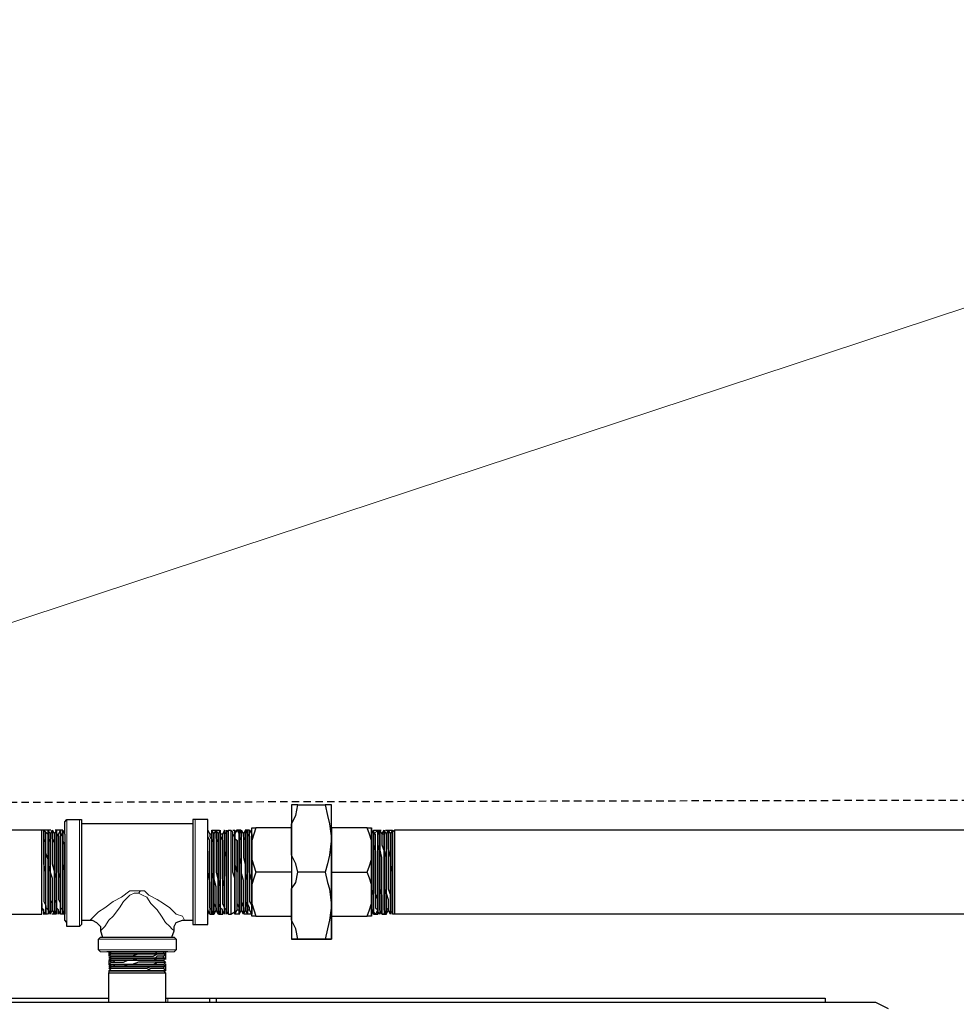
# Model space of a CAD drawing. Extents: x 0 to 475, y 0 to 302.
# Drawn here: x 75 to 96, y 142 to 165 of the extents above; entities that cross this region are included whole.
import ezdxf

# ---------------------------------------------------------------- set-up
doc = ezdxf.new("R2010")
doc.units = 0
doc.header["$LTSCALE"] = 0.22
doc.header["$MEASUREMENT"] = 0
doc.linetypes.add('PDF_IMPORT', pattern=[1, 0.8, -0.2])
doc.layers.add('PDF_Geometry', color=7, linetype='CONTINUOUS')

msp = doc.modelspace()

# ---------------------------------------------------------------- linework, layer by layer
at = {"layer": 'PDF_Geometry', "lineweight": 13}
msp.add_lwpolyline([(103.849, 143.838), (105.249, 145.527), (103.849, 143.838), (104.621, 145.913), (103.849, 143.838), (104.911, 145.72), (116.347, 165.069), (58.781, 146.057), (56.706, 145.382), (58.685, 146.443), (56.706, 145.382), (58.878, 145.72), (56.706, 145.382)], dxfattribs=at)
at = {"layer": 'PDF_Geometry', "linetype": 'PDF_IMPORT', "lineweight": 25, "ltscale": 0.966667}
msp.add_lwpolyline([(113.693, 147.167), (72.678, 147.071)], dxfattribs=at)
at = {"layer": 'PDF_Geometry', "lineweight": 25}
for points in [[(81.701, 146.588), (81.749, 146.25), (81.701, 145.864), (81.653, 145.671), (81.605, 145.478), (80.977, 145.478), (80.929, 145.671), (80.833, 145.864), (80.833, 146.25), (80.833, 146.588), (80.929, 146.781), (80.977, 147.023), (81.605, 147.023), (81.653, 146.781)], [(75.235, 146.443), (75.235, 146.395)], [(75.332, 146.443), (75.332, 146.395), (75.332, 146.347), (75.332, 146.299), (75.332, 146.154), (75.332, 146.009), (75.332, 145.816), (75.332, 145.671), (75.38, 145.478), (75.38, 145.285), (75.38, 145.092), (75.38, 144.948), (75.38, 144.803), (75.38, 144.658), (75.38, 144.61), (75.38, 144.513), (75.38, 144.61), (75.38, 144.658), (75.38, 144.803), (75.38, 144.948), (75.38, 145.092), (75.38, 145.285), (75.38, 145.478), (75.38, 145.623), (75.38, 145.816), (75.38, 146.009), (75.38, 146.154), (75.332, 146.25), (75.332, 146.347), (75.332, 146.395)], [(79.047, 144.513), (79.047, 144.61), (79.047, 144.658), (79.047, 144.803), (79.047, 144.948), (79.047, 145.092), (79.047, 145.285), (79.047, 145.478), (79.047, 145.623), (79.047, 145.816), (79.047, 146.009), (79.047, 146.154), (78.999, 146.25), (78.999, 146.347), (78.999, 146.395), (78.999, 146.443), (78.999, 146.395), (78.999, 146.347), (78.999, 146.299), (78.999, 146.154), (78.999, 146.009), (78.999, 145.816), (78.999, 145.671), (78.999, 145.478), (79.047, 145.285), (79.047, 145.092), (79.047, 144.948), (79.047, 144.803), (79.047, 144.706), (79.047, 144.61), (79.047, 144.562)], [(79.144, 144.513), (79.144, 144.61), (79.144, 144.658), (79.144, 144.803), (79.144, 144.948), (79.144, 145.092), (79.144, 145.285), (79.144, 145.478), (79.144, 145.623), (79.144, 145.816), (79.144, 146.009), (79.144, 146.154), (79.096, 146.25), (79.096, 146.347), (79.096, 146.395), (79.096, 146.443), (79.096, 146.395), (79.096, 146.347), (79.096, 146.299), (79.096, 146.154), (79.096, 146.009), (79.096, 145.816), (79.096, 145.671), (79.096, 145.478), (79.144, 145.285), (79.144, 145.092), (79.144, 144.948), (79.144, 144.803), (79.144, 144.658), (79.144, 144.61), (79.144, 144.562)], [(79.675, 146.443), (79.675, 146.395), (79.675, 146.347), (79.675, 146.299), (79.675, 146.154), (79.675, 146.009), (79.675, 145.816), (79.675, 145.671), (79.675, 145.478), (79.675, 145.285), (79.675, 145.092), (79.675, 144.948), (79.675, 144.803), (79.723, 144.658), (79.723, 144.61), (79.723, 144.562), (79.723, 144.513), (79.723, 144.61), (79.723, 144.658), (79.723, 144.803), (79.723, 144.948), (79.723, 145.092), (79.723, 145.285), (79.675, 145.478), (79.675, 145.623), (79.675, 145.816), (79.675, 146.009), (79.675, 146.154), (79.675, 146.25), (79.675, 146.347), (79.675, 146.395)], [(79.771, 146.443), (79.771, 146.395), (79.771, 146.299), (79.771, 146.154), (79.771, 145.961), (79.771, 145.72), (79.771, 145.478), (79.771, 145.237), (79.771, 144.996), (79.771, 144.803), (79.819, 144.658), (79.819, 144.562), (79.819, 144.513), (79.819, 144.562), (79.819, 144.61), (79.819, 144.658), (79.819, 144.803), (79.819, 144.948), (79.819, 145.092), (79.819, 145.285), (79.771, 145.478), (79.771, 145.623), (79.771, 145.816), (79.771, 146.009), (79.771, 146.154), (79.771, 146.25), (79.771, 146.347), (79.771, 146.395)], [(79.964, 145.623), (80.012, 145.478), (79.964, 145.334), (79.916, 145.189), (79.916, 144.948), (79.916, 144.755), (79.916, 144.948), (79.916, 145.189), (79.916, 145.382), (79.916, 145.575), (79.916, 145.768), (79.916, 146.009), (79.916, 146.202), (79.916, 146.347), (79.916, 146.443), (79.916, 146.492), (79.964, 146.492), (80.012, 146.492), (79.964, 146.347), (79.916, 146.202), (79.916, 146.009), (79.916, 145.768)], [(82.666, 145.189), (82.618, 145.334), (82.57, 145.478), (82.618, 145.623), (82.666, 145.768), (82.666, 146.009), (82.666, 146.202), (82.618, 146.347), (82.57, 146.492), (81.749, 146.492), (81.749, 145.478), (81.749, 144.465), (81.749, 144.224), (81.749, 144.465), (82.57, 144.465), (82.618, 144.61), (82.666, 144.755), (82.666, 144.948), (82.666, 145.189), (82.666, 145.382), (82.666, 145.575), (82.666, 145.768), (82.666, 146.009), (82.666, 146.154), (82.666, 146.299), (82.666, 146.395), (82.666, 146.443), (82.666, 146.347), (82.666, 146.443), (82.666, 146.492), (82.666, 146.443), (82.666, 146.299), (82.666, 146.106), (82.666, 145.913), (82.666, 145.671), (82.666, 145.382)], [(82.908, 144.562), (82.908, 144.513), (82.908, 144.61), (82.908, 144.658), (82.908, 144.803), (82.908, 144.948), (82.908, 145.092), (82.908, 145.285), (82.908, 145.478), (82.908, 145.623), (82.908, 145.816), (82.859, 146.009), (82.859, 146.154), (82.859, 146.25), (82.859, 146.347), (82.859, 146.395), (82.859, 146.443), (82.859, 146.395), (82.859, 146.347), (82.859, 146.299), (82.859, 146.154), (82.859, 146.009), (82.859, 145.816), (82.859, 145.671), (82.859, 145.478), (82.859, 145.285), (82.859, 145.092), (82.908, 144.948), (82.908, 144.803), (82.908, 144.706), (82.908, 144.61)], [(82.956, 146.443), (82.956, 146.395), (82.956, 146.347), (82.956, 146.299), (82.956, 146.154), (82.956, 146.009), (82.956, 145.816), (82.956, 145.671), (82.956, 145.478), (82.956, 145.285), (82.956, 145.092), (83.004, 144.948), (83.004, 144.803), (83.004, 144.658), (83.004, 144.61), (83.004, 144.562), (83.004, 144.513), (83.004, 144.61), (83.004, 144.658), (83.004, 144.803), (83.004, 144.948), (83.004, 145.092), (83.004, 145.285), (83.004, 145.478), (83.004, 145.623), (83.004, 145.816), (82.956, 146.009), (82.956, 146.154), (82.956, 146.25), (82.956, 146.347), (82.956, 146.395)], [(83.052, 146.443), (83.052, 146.347), (83.052, 146.299), (83.052, 146.154), (83.052, 146.009), (83.052, 145.816), (83.052, 145.671), (83.052, 145.478), (83.052, 145.285), (83.052, 145.092), (83.101, 144.948), (83.101, 144.803), (83.101, 144.658), (83.101, 144.61), (83.101, 144.513), (83.101, 144.61), (83.101, 144.658), (83.101, 144.803), (83.101, 144.948), (83.101, 145.092), (83.101, 145.285), (83.101, 145.478), (83.101, 145.623), (83.101, 145.816), (83.052, 146.009), (83.052, 146.154), (83.052, 146.299), (83.052, 146.347), (83.052, 146.395)], [(75.428, 144.61), (75.428, 144.658), (75.428, 144.755), (75.428, 144.851), (75.428, 144.996), (75.428, 145.141), (75.428, 145.334), (75.38, 145.478), (75.38, 145.671), (75.38, 145.816), (75.38, 146.009), (75.38, 146.106), (75.38, 146.202), (75.38, 146.299), (75.38, 146.347), (75.38, 146.299), (75.38, 146.202), (75.38, 146.106), (75.38, 145.961), (75.38, 145.816), (75.38, 145.623), (75.38, 145.478), (75.38, 145.285), (75.38, 145.092), (75.38, 144.948), (75.38, 144.851), (75.428, 144.755), (75.428, 144.658)], [(79.096, 144.61), (79.096, 144.658), (79.096, 144.755), (79.096, 144.851), (79.096, 144.996), (79.096, 145.141), (79.047, 145.334), (79.047, 145.478), (79.047, 145.671), (79.047, 145.816), (79.047, 146.009), (79.047, 146.106), (79.047, 146.202), (79.047, 146.299), (79.047, 146.347), (79.047, 146.299), (79.047, 146.202), (79.047, 146.106), (79.047, 145.961), (79.047, 145.816), (79.047, 145.623), (79.047, 145.478), (79.047, 145.285), (79.047, 145.092), (79.047, 144.948), (79.047, 144.851), (79.047, 144.755), (79.096, 144.658)], [(79.192, 144.61), (79.192, 144.658), (79.192, 144.755), (79.192, 144.851), (79.192, 144.996), (79.192, 145.141), (79.144, 145.334), (79.144, 145.478), (79.144, 145.671), (79.144, 145.816), (79.144, 146.009), (79.144, 146.106), (79.144, 146.202), (79.144, 146.299), (79.144, 146.347), (79.144, 146.299), (79.144, 146.202), (79.144, 146.106), (79.144, 145.961), (79.144, 145.816), (79.144, 145.623), (79.144, 145.478), (79.144, 145.285), (79.144, 145.092), (79.144, 144.948), (79.144, 144.851), (79.144, 144.755), (79.192, 144.658)], [(79.337, 146.395), (79.337, 146.347), (79.337, 146.299), (79.337, 146.202), (79.337, 146.057), (79.337, 145.913), (79.337, 145.768), (79.337, 145.575), (79.337, 145.382), (79.337, 145.623), (79.337, 145.816), (79.337, 146.009), (79.337, 146.202), (79.337, 146.299)], [(79.626, 146.347), (79.626, 146.299), (79.626, 146.202), (79.626, 146.106), (79.626, 145.961), (79.626, 145.816), (79.675, 145.623), (79.675, 145.478), (79.675, 145.285), (79.675, 145.092), (79.675, 144.948), (79.675, 144.851), (79.675, 144.755), (79.675, 144.658), (79.675, 144.61), (79.675, 144.658), (79.675, 144.755), (79.675, 144.851), (79.675, 144.996), (79.675, 145.141), (79.675, 145.334), (79.675, 145.478), (79.675, 145.671), (79.675, 145.816), (79.675, 146.009), (79.675, 146.106), (79.675, 146.202), (79.626, 146.299)], [(79.723, 146.347), (79.723, 146.299), (79.723, 146.202), (79.723, 146.106), (79.723, 145.961), (79.723, 145.816), (79.771, 145.623), (79.771, 145.478), (79.771, 145.285), (79.771, 145.092), (79.771, 144.948), (79.771, 144.851), (79.771, 144.755), (79.771, 144.658), (79.771, 144.61), (79.771, 144.658), (79.771, 144.755), (79.771, 144.851), (79.771, 144.996), (79.771, 145.141), (79.771, 145.334), (79.771, 145.478), (79.771, 145.671), (79.771, 145.816), (79.771, 146.009), (79.771, 146.106), (79.771, 146.202), (79.723, 146.299)], [(82.811, 144.61), (82.811, 144.658), (82.811, 144.755), (82.811, 144.851), (82.763, 144.996), (82.763, 145.141), (82.763, 145.334), (82.763, 145.478), (82.763, 145.671), (82.763, 145.816), (82.763, 146.009), (82.763, 146.106), (82.763, 146.202), (82.763, 146.299), (82.763, 146.347), (82.715, 146.347), (82.715, 146.299), (82.715, 146.202), (82.715, 146.106), (82.763, 145.961), (82.763, 145.816), (82.763, 145.623), (82.763, 145.478), (82.763, 145.285), (82.763, 145.141), (82.763, 144.948), (82.763, 144.851), (82.763, 144.755), (82.763, 144.658)], [(82.859, 144.61), (82.859, 144.658), (82.859, 144.755), (82.859, 144.851), (82.859, 144.996), (82.859, 145.141), (82.859, 145.334), (82.859, 145.478), (82.859, 145.671), (82.859, 145.816), (82.859, 146.009), (82.859, 146.106), (82.859, 146.202), (82.859, 146.299), (82.859, 146.347), (82.811, 146.347), (82.811, 146.299), (82.811, 146.202), (82.811, 146.106), (82.859, 145.961), (82.859, 145.816), (82.859, 145.623), (82.859, 145.478), (82.859, 145.285), (82.859, 145.141), (82.859, 144.948), (82.859, 144.851), (82.859, 144.755), (82.859, 144.658)], [(82.956, 144.61), (82.956, 144.658), (82.956, 144.755), (82.956, 144.851), (82.956, 144.996), (82.956, 145.141), (82.956, 145.334), (82.956, 145.478), (82.956, 145.671), (82.956, 145.816), (82.956, 146.009), (82.956, 146.106), (82.956, 146.202), (82.956, 146.299), (82.956, 146.347), (82.908, 146.347), (82.908, 146.299), (82.908, 146.202), (82.908, 146.106), (82.956, 145.961), (82.956, 145.816), (82.956, 145.623), (82.956, 145.478), (82.956, 145.285), (82.956, 145.092), (82.956, 144.948), (82.956, 144.851), (82.956, 144.755), (82.956, 144.658)], [(83.149, 144.61), (83.149, 144.658), (83.149, 144.803), (83.149, 144.996), (83.149, 145.189), (83.149, 145.43), (83.149, 145.671), (83.149, 145.913), (83.149, 146.057), (83.149, 146.202), (83.149, 146.347), (83.149, 146.395), (83.149, 146.347), (83.149, 146.299), (83.149, 146.202), (83.149, 146.106), (83.149, 145.913), (83.149, 145.671), (83.149, 145.43), (83.149, 145.189), (83.149, 144.996), (83.149, 144.803), (83.149, 144.658), (83.149, 144.562), (83.149, 144.513)], [(79.868, 146.154), (79.868, 146.009), (79.868, 145.816), (79.868, 145.671), (79.868, 145.478), (79.868, 145.285), (79.868, 145.092), (79.868, 144.948), (79.868, 144.803), (79.916, 144.706), (79.916, 144.61), (79.916, 144.562), (79.916, 144.513), (79.916, 144.562), (79.916, 144.61), (79.916, 144.658), (79.916, 144.803), (79.916, 144.948), (79.916, 145.092), (79.916, 145.285), (79.868, 145.478), (79.868, 145.623), (79.868, 145.816), (79.868, 146.009)], [(82.666, 144.658), (82.666, 144.803), (82.666, 144.948), (82.666, 145.189), (82.666, 144.948), (82.666, 144.755), (82.666, 144.61), (82.666, 144.513)], [(75.235, 144.755), (75.235, 144.658), (75.235, 144.61), (75.235, 144.658)], [(78.999, 144.61), (78.999, 144.658)], [(79.626, 144.61), (79.626, 144.513)], [(81.749, 143.934), (81.749, 143.983), (81.749, 144.079), (81.749, 144.224), (81.749, 144.079), (81.749, 143.983)], [(80.833, 143.934), (80.881, 143.934), (80.929, 143.934), (80.977, 143.934), (80.929, 143.934), (80.881, 143.934)], [(81.605, 143.934), (80.977, 143.934), (81.605, 143.934), (81.653, 143.934), (81.701, 143.934), (81.749, 143.934), (81.701, 143.934), (81.653, 143.934)], [(76.683, 143.645), (76.635, 143.645)], [(76.635, 143.452), (76.683, 143.452), (76.731, 143.452), (76.828, 143.452), (76.876, 143.452), (77.021, 143.452), (77.165, 143.452), (77.262, 143.452), (77.407, 143.452), (77.551, 143.452), (77.648, 143.452), (77.744, 143.5), (77.841, 143.5), (77.889, 143.5), (77.937, 143.5), (77.889, 143.5), (77.841, 143.5), (77.744, 143.5), (77.648, 143.5), (77.551, 143.5), (77.407, 143.5), (77.31, 143.5), (77.165, 143.452), (77.021, 143.452), (76.924, 143.452), (76.828, 143.452), (76.731, 143.452), (76.683, 143.452)], [(76.683, 143.645), (76.731, 143.645), (76.828, 143.645), (76.731, 143.645)], [(76.683, 143.548), (76.731, 143.548), (76.828, 143.548), (76.924, 143.548), (77.021, 143.548), (77.165, 143.548), (77.262, 143.548), (77.407, 143.548), (77.551, 143.548), (77.648, 143.548), (77.744, 143.597), (77.841, 143.597), (77.889, 143.597), (77.937, 143.597), (77.889, 143.597), (77.841, 143.597), (77.744, 143.597), (77.648, 143.597), (77.551, 143.597), (77.407, 143.597), (77.31, 143.597), (77.165, 143.548), (77.021, 143.548), (76.924, 143.548), (76.828, 143.548), (76.731, 143.548)], [(77.021, 143.645), (77.165, 143.645), (77.262, 143.645), (77.407, 143.645), (77.551, 143.645), (77.648, 143.645), (77.744, 143.645), (77.841, 143.645), (77.889, 143.645), (77.937, 143.645), (77.889, 143.645), (77.841, 143.645), (77.744, 143.645), (77.696, 143.645), (77.551, 143.645), (77.455, 143.645), (77.358, 143.645), (77.262, 143.645), (77.117, 143.645)], [(76.635, 143.355), (76.683, 143.355), (76.731, 143.355), (76.828, 143.355), (76.876, 143.355), (77.021, 143.355), (77.165, 143.355), (77.262, 143.355), (77.407, 143.355), (77.551, 143.355), (77.648, 143.355), (77.744, 143.404), (77.841, 143.404), (77.889, 143.404), (77.937, 143.404), (77.889, 143.404), (77.841, 143.404), (77.744, 143.404), (77.648, 143.404), (77.551, 143.404), (77.407, 143.404), (77.31, 143.404), (77.165, 143.355), (77.021, 143.355), (76.924, 143.355), (76.828, 143.355), (76.731, 143.355), (76.683, 143.355)], [(76.683, 143.404), (76.731, 143.404), (76.828, 143.404), (76.876, 143.404), (76.972, 143.404), (77.069, 143.452), (77.165, 143.452), (77.31, 143.452), (77.407, 143.452), (77.551, 143.452), (77.6, 143.452), (77.696, 143.452), (77.793, 143.452), (77.841, 143.452), (77.889, 143.452), (77.841, 143.452), (77.744, 143.452), (77.696, 143.452), (77.6, 143.452), (77.503, 143.452), (77.407, 143.452), (77.262, 143.452), (77.165, 143.452), (77.021, 143.452), (76.972, 143.452), (76.876, 143.452), (76.779, 143.452), (76.731, 143.404)]]:
    msp.add_lwpolyline(points, close=True, dxfattribs=at)
for points in [[(80.977, 147.023), (80.929, 147.023), (80.833, 147.023), (80.833, 146.974), (80.833, 146.878), (80.833, 146.733), (80.833, 146.492), (80.833, 146.25), (80.833, 145.961), (80.833, 145.623), (80.833, 145.334), (80.833, 144.996), (80.833, 144.706), (80.833, 144.465), (80.833, 144.224), (80.833, 144.079), (80.833, 143.983), (80.833, 143.934)], [(81.749, 144.465), (81.749, 144.706), (81.749, 144.996), (81.749, 145.334), (81.749, 145.623), (81.749, 145.961), (81.749, 146.25), (81.749, 146.492), (81.749, 146.733), (81.749, 146.878), (81.749, 146.974), (81.749, 147.023), (81.701, 147.023), (81.653, 147.023), (81.605, 147.023)], [(81.749, 146.492), (81.749, 146.733), (81.749, 146.878), (81.749, 146.974), (81.749, 147.023)], [(75.621, 146.347), (75.621, 146.492), (75.621, 146.588), (75.621, 146.636), (75.67, 146.685), (75.959, 146.685), (76.007, 146.685), (76.007, 146.636), (76.007, 146.588)], [(79.192, 144.61), (79.144, 144.513), (79.096, 144.61), (79.047, 144.513), (78.999, 144.61), (78.999, 144.562), (78.999, 144.513), (78.999, 144.61), (78.951, 144.658), (78.951, 144.755), (78.951, 144.899), (78.951, 145.044), (78.951, 145.189), (78.951, 145.382), (78.951, 145.527), (78.951, 145.72), (78.951, 145.913), (78.951, 146.057), (78.951, 146.202), (78.903, 146.299), (78.903, 146.347), (78.903, 146.395), (78.903, 146.492), (78.903, 146.588), (78.903, 146.636), (78.903, 146.685), (78.613, 146.685), (78.565, 146.685), (78.565, 146.636), (78.565, 146.588), (78.565, 146.492), (78.565, 146.347), (78.565, 146.154), (78.565, 145.913), (78.565, 145.72), (78.565, 145.478), (78.565, 145.237), (78.565, 144.996), (78.565, 144.803), (78.565, 144.61), (78.565, 144.465), (78.565, 144.369), (78.565, 144.32), (78.565, 144.272), (78.613, 144.272), (78.903, 144.272), (78.903, 144.32), (78.903, 144.369), (78.903, 144.465), (78.903, 144.61), (78.903, 144.513), (78.903, 144.562), (78.903, 144.658), (78.903, 144.851), (78.903, 145.044), (78.903, 145.285), (78.903, 145.527), (78.903, 145.768), (78.903, 146.009), (78.903, 146.202), (78.903, 146.347), (78.903, 146.443), (78.951, 146.347), (78.951, 146.299), (78.999, 146.202), (78.999, 146.106), (78.999, 145.961), (78.999, 145.816), (78.999, 145.623), (78.999, 145.478), (78.999, 145.285), (78.999, 145.092), (78.999, 144.948), (78.999, 144.851), (78.999, 144.755), (78.999, 144.658), (78.999, 144.755), (78.999, 144.851), (78.999, 144.996), (78.999, 145.141), (78.999, 145.334), (78.999, 145.478), (78.999, 145.671), (78.999, 145.816), (78.999, 146.009), (78.999, 146.106), (78.999, 146.202), (78.999, 146.299), (78.999, 146.347), (78.999, 146.443), (79.047, 146.347), (79.096, 146.443), (79.144, 146.347), (79.192, 146.443), (79.192, 146.347), (79.192, 146.299), (79.24, 146.202), (79.24, 146.106), (79.24, 145.961), (79.24, 145.816), (79.24, 145.623), (79.24, 145.478), (79.24, 145.285), (79.24, 145.092), (79.24, 144.948), (79.24, 144.851), (79.24, 144.755), (79.289, 144.658), (79.289, 144.61), (79.289, 144.658), (79.289, 144.755), (79.289, 144.851), (79.289, 144.996), (79.289, 145.141), (79.24, 145.334), (79.24, 145.478), (79.24, 145.671), (79.24, 145.816), (79.24, 146.009), (79.24, 146.106), (79.24, 146.202), (79.24, 146.299), (79.24, 146.347)], [(71.182, 144.513), (75.091, 144.513), (75.091, 144.61), (75.091, 144.755), (75.091, 144.658), (75.139, 144.562), (75.139, 144.513), (75.139, 144.61), (75.091, 144.658), (75.091, 144.755), (75.091, 144.899), (75.091, 145.092), (75.091, 145.334), (75.091, 145.527), (75.091, 145.768), (75.091, 146.009), (75.091, 146.202), (75.091, 146.299), (75.091, 146.395), (75.091, 146.443), (71.182, 146.443)], [(76.007, 144.369), (76.007, 144.32), (76.007, 144.272), (75.959, 144.224), (75.67, 144.224), (75.67, 144.272), (75.67, 144.32), (75.621, 144.369), (75.621, 144.465), (75.621, 144.61), (75.621, 144.706), (75.621, 144.803), (75.621, 144.948), (75.621, 145.092), (75.621, 145.237), (75.621, 145.382), (75.621, 145.527), (75.621, 145.671), (75.621, 145.816), (75.621, 146.009), (75.621, 146.106), (75.573, 146.202), (75.573, 146.299), (75.573, 146.347), (75.573, 146.395), (75.573, 146.443), (75.573, 146.395), (75.573, 146.347), (75.573, 146.299), (75.573, 146.154), (75.573, 146.009), (75.573, 145.816), (75.573, 145.671), (75.621, 145.478), (75.621, 145.285), (75.621, 145.092), (75.621, 144.948), (75.621, 144.803), (75.621, 144.706), (75.621, 144.61), (75.621, 144.562), (75.621, 144.513), (75.573, 144.61), (75.573, 144.513), (75.573, 144.562), (75.573, 144.61), (75.525, 144.658), (75.525, 144.803), (75.525, 144.948), (75.525, 145.092), (75.525, 145.285), (75.525, 145.478), (75.525, 145.623), (75.525, 145.816), (75.525, 146.009), (75.525, 146.154), (75.525, 146.25), (75.525, 146.347), (75.525, 146.395), (75.525, 146.443), (75.525, 146.395), (75.525, 146.347), (75.525, 146.299), (75.525, 146.154), (75.525, 146.009), (75.525, 145.816), (75.525, 145.671), (75.525, 145.478), (75.525, 145.285), (75.525, 145.092), (75.525, 144.948), (75.525, 144.803), (75.525, 144.706), (75.525, 144.61), (75.525, 144.562), (75.525, 144.513), (75.525, 144.61), (75.477, 144.513), (75.477, 144.61), (75.428, 144.658), (75.428, 144.803), (75.428, 144.948), (75.428, 145.092), (75.428, 145.285), (75.428, 145.478), (75.428, 145.623), (75.428, 145.816), (75.428, 146.009), (75.428, 146.154), (75.428, 146.25), (75.428, 146.347), (75.428, 146.395), (75.428, 146.443), (75.428, 146.395), (75.428, 146.347), (75.428, 146.299), (75.428, 146.154), (75.428, 146.009), (75.428, 145.816), (75.428, 145.671), (75.428, 145.478), (75.428, 145.285), (75.428, 145.092), (75.428, 144.948), (75.428, 144.803), (75.428, 144.658), (75.428, 144.61), (75.428, 144.562), (75.428, 144.513), (75.428, 144.61), (75.38, 144.513), (75.332, 144.61), (75.332, 144.658), (75.332, 144.755), (75.284, 144.851), (75.284, 144.948), (75.284, 145.092), (75.284, 145.285), (75.284, 145.478), (75.284, 145.671), (75.284, 145.816), (75.284, 145.961), (75.284, 146.106), (75.284, 146.202), (75.284, 146.299), (75.284, 146.347), (75.284, 146.299), (75.284, 146.202), (75.284, 146.106), (75.284, 146.009), (75.284, 145.816), (75.284, 145.623), (75.284, 145.478), (75.332, 145.334), (75.332, 145.141), (75.332, 144.996), (75.332, 144.851), (75.332, 144.755), (75.332, 144.658), (75.332, 144.61), (75.284, 144.513), (75.235, 144.61), (75.187, 144.658), (75.187, 144.803), (75.187, 144.948), (75.187, 145.092), (75.187, 145.285), (75.187, 145.478), (75.187, 145.623), (75.187, 145.816), (75.187, 146.009), (75.187, 146.154), (75.139, 146.25), (75.139, 146.154), (75.139, 146.009), (75.139, 145.816), (75.139, 145.671), (75.139, 145.478), (75.139, 145.334), (75.139, 145.141), (75.139, 144.948), (75.139, 144.803), (75.187, 144.706), (75.187, 144.61), (75.187, 144.562), (75.187, 144.513), (75.187, 144.61), (75.187, 144.658), (75.187, 144.803), (75.187, 144.948), (75.187, 145.092), (75.187, 145.285), (75.187, 145.478), (75.139, 145.671), (75.139, 145.816), (75.139, 146.009), (75.139, 146.154), (75.139, 146.299), (75.139, 146.347), (75.139, 146.443), (75.091, 146.443)], [(75.139, 146.395), (75.139, 146.443)], [(75.139, 146.443), (75.139, 146.395)], [(75.139, 146.443), (75.187, 146.395)], [(75.235, 146.347), (75.235, 146.25), (75.284, 146.154), (75.284, 146.009), (75.284, 145.816), (75.284, 145.623), (75.284, 145.478), (75.284, 145.285), (75.284, 145.092), (75.284, 144.948), (75.284, 144.803), (75.284, 144.658), (75.284, 144.61), (75.284, 144.513), (75.284, 144.61), (75.284, 144.658), (75.284, 144.803), (75.284, 144.948), (75.284, 145.092), (75.284, 145.285), (75.284, 145.478), (75.235, 145.671), (75.235, 145.816), (75.235, 146.009), (75.235, 146.154), (75.235, 146.299), (75.235, 146.347), (75.235, 146.299), (75.235, 146.202), (75.235, 146.154), (75.235, 146.009), (75.235, 145.913), (75.235, 145.768), (75.235, 145.623), (75.235, 145.478), (75.235, 145.334), (75.235, 145.237), (75.235, 145.092), (75.235, 144.948), (75.235, 144.851), (75.235, 144.755), (75.235, 144.899), (75.235, 145.044), (75.235, 145.237), (75.235, 145.382), (75.235, 145.575), (75.235, 145.768), (75.187, 145.913), (75.187, 146.057), (75.187, 146.154), (75.187, 146.25), (75.187, 146.347), (75.187, 146.395), (75.235, 146.347), (75.235, 146.395), (75.235, 146.347), (75.235, 146.443), (75.284, 146.347), (75.332, 146.443), (75.38, 146.347), (75.428, 146.443), (75.428, 146.347), (75.477, 146.299), (75.477, 146.202), (75.477, 146.057), (75.477, 145.961), (75.477, 145.816), (75.477, 145.623), (75.477, 145.478), (75.477, 145.285), (75.477, 145.141), (75.477, 144.948), (75.477, 144.851), (75.525, 144.755), (75.525, 144.658), (75.525, 144.61), (75.525, 144.658), (75.525, 144.755), (75.525, 144.851), (75.525, 144.996), (75.525, 145.141), (75.525, 145.334), (75.477, 145.478), (75.477, 145.671), (75.477, 145.816), (75.477, 145.961), (75.477, 146.106), (75.477, 146.202), (75.477, 146.299), (75.477, 146.347)], [(75.428, 146.347), (75.477, 146.347), (75.525, 146.443), (75.525, 146.347), (75.573, 146.299), (75.573, 146.202), (75.573, 146.057), (75.573, 145.961), (75.573, 145.816), (75.573, 145.623), (75.573, 145.478), (75.573, 145.285), (75.573, 145.141), (75.573, 144.948), (75.573, 144.851), (75.573, 144.755), (75.573, 144.658), (75.573, 144.61), (75.573, 144.658), (75.573, 144.755), (75.573, 144.851), (75.573, 144.996), (75.573, 145.141), (75.573, 145.334), (75.573, 145.478), (75.573, 145.671), (75.573, 145.816), (75.573, 145.961), (75.573, 146.106), (75.573, 146.202), (75.573, 146.299), (75.573, 146.347), (75.525, 146.347)], [(75.573, 146.347), (75.573, 146.443), (75.621, 146.347), (75.621, 146.154), (75.621, 145.913), (75.621, 145.671), (75.621, 145.478), (75.621, 145.237), (75.621, 144.996), (75.621, 144.803), (75.621, 144.61)], [(78.565, 146.588), (76.007, 146.588), (76.007, 146.54), (76.007, 146.443), (76.007, 146.299), (76.007, 146.106), (76.007, 145.864), (76.007, 145.623), (76.007, 145.334), (76.007, 145.092), (76.007, 144.851), (76.007, 144.658), (76.007, 144.513), (76.007, 144.417), (76.007, 144.369), (76.152, 144.369), (76.249, 144.369), (76.345, 144.32), (76.442, 144.224), (76.442, 144.127), (76.49, 143.983), (76.538, 143.983), (76.635, 143.983), (76.779, 143.983), (76.972, 143.983), (77.165, 143.983), (77.407, 143.983), (77.6, 143.983), (77.793, 143.983), (77.937, 143.983), (78.034, 143.983), (78.082, 143.983), (78.13, 144.127), (78.13, 144.224), (78.179, 144.32), (78.324, 144.369), (78.42, 144.369), (78.565, 144.369)], [(79.385, 144.513), (79.385, 144.562), (79.385, 144.658), (79.385, 144.803), (79.385, 144.996), (79.385, 145.237), (79.385, 145.478), (79.385, 145.72), (79.385, 145.961), (79.385, 146.154), (79.385, 146.299), (79.385, 146.395), (79.385, 146.443), (79.337, 146.395), (79.289, 146.347), (79.289, 146.395), (79.289, 146.443), (79.24, 146.347), (79.192, 146.347), (79.192, 146.25), (79.192, 146.154), (79.192, 146.299), (79.192, 146.395), (79.192, 146.347)], [(79.192, 146.395), (79.192, 146.443)], [(79.192, 146.443), (79.192, 146.395)], [(79.289, 146.347), (79.289, 146.443), (79.289, 146.347), (79.289, 146.299), (79.289, 146.202), (79.289, 146.106), (79.289, 145.961), (79.337, 145.816), (79.337, 145.623), (79.337, 145.478), (79.337, 145.285), (79.337, 145.092), (79.337, 144.948), (79.337, 144.803), (79.337, 144.706), (79.337, 144.61), (79.337, 144.562), (79.385, 144.513), (79.433, 144.513), (79.53, 144.562), (79.53, 144.513), (79.578, 144.61), (79.626, 144.61)], [(79.337, 146.443), (79.337, 146.395), (79.337, 146.443), (79.337, 146.395), (79.337, 146.347), (79.337, 146.25), (79.337, 146.106), (79.337, 145.961), (79.337, 145.768), (79.337, 145.575), (79.337, 145.382)], [(79.385, 146.443), (79.433, 146.443), (79.433, 146.395), (79.433, 146.299), (79.433, 146.154), (79.433, 145.961), (79.433, 145.72), (79.433, 145.478), (79.433, 145.237), (79.433, 144.996), (79.433, 144.803), (79.433, 144.658), (79.433, 144.562), (79.433, 144.513)], [(79.482, 146.395), (79.433, 146.443)], [(79.482, 146.443), (79.53, 146.443), (79.53, 146.395), (79.53, 146.347), (79.53, 146.395), (79.53, 146.347), (79.53, 146.299), (79.53, 146.347), (79.578, 146.443), (79.626, 146.347), (79.675, 146.443), (79.723, 146.347), (79.771, 146.443), (79.819, 146.347), (79.819, 146.395), (79.819, 146.443), (79.819, 146.347), (79.868, 146.299), (79.868, 146.154), (79.868, 146.25), (79.868, 146.347), (79.868, 146.395), (79.868, 146.443), (79.916, 146.347), (79.916, 146.395)], [(79.53, 146.395), (79.53, 146.443), (79.53, 146.347)], [(79.626, 146.395), (79.626, 146.443)], [(79.626, 146.443), (79.626, 146.347)], [(80.833, 146.492), (80.012, 146.492)], [(82.57, 146.492), (82.618, 146.492), (82.666, 146.492)], [(83.101, 144.562), (83.149, 144.562), (83.149, 144.61), (83.149, 144.706), (83.149, 144.803), (83.149, 144.948), (83.149, 145.141), (83.149, 145.285), (83.149, 145.478), (83.101, 145.671), (83.101, 145.816), (83.101, 146.009), (83.101, 146.106), (83.101, 146.202), (83.101, 146.299), (83.101, 146.154), (83.101, 146.057), (83.101, 145.913), (83.101, 145.768), (83.101, 145.575), (83.101, 145.43), (83.101, 145.237), (83.101, 145.092), (83.101, 144.948), (83.101, 144.803), (83.101, 144.706), (83.101, 144.61), (83.101, 144.562), (83.101, 144.513), (83.052, 144.61), (83.004, 144.513), (82.956, 144.61), (82.956, 144.513), (82.908, 144.513), (82.859, 144.61), (82.859, 144.513), (82.811, 144.562), (82.811, 144.61), (82.811, 144.658), (82.811, 144.803), (82.811, 144.948), (82.811, 145.092), (82.811, 145.285), (82.811, 145.478), (82.811, 145.623), (82.811, 145.816), (82.811, 146.009), (82.811, 146.154), (82.811, 146.25), (82.811, 146.347), (82.811, 146.395), (82.811, 146.443), (82.811, 146.395), (82.811, 146.347), (82.811, 146.299), (82.811, 146.154), (82.811, 146.009), (82.811, 145.816), (82.811, 145.671), (82.811, 145.478), (82.811, 145.285), (82.811, 145.092), (82.811, 144.948), (82.811, 144.803), (82.811, 144.706), (82.811, 144.61), (82.811, 144.562), (82.811, 144.513), (82.811, 144.61), (82.763, 144.513), (82.715, 144.562), (82.715, 144.61), (82.715, 144.658), (82.715, 144.803), (82.715, 144.948), (82.715, 145.092), (82.715, 145.285), (82.715, 145.478), (82.715, 145.623), (82.715, 145.816), (82.715, 146.009), (82.715, 146.154), (82.715, 146.25), (82.715, 146.347), (82.715, 146.395), (82.715, 146.443), (82.715, 146.395), (82.715, 146.347), (82.715, 146.299), (82.715, 146.154), (82.715, 146.009), (82.715, 145.816), (82.715, 145.671), (82.715, 145.478), (82.715, 145.285), (82.715, 145.092), (82.715, 144.948), (82.715, 144.803), (82.715, 144.706), (82.715, 144.61), (82.715, 144.562), (82.715, 144.513), (82.715, 144.61), (82.666, 144.513), (82.666, 144.465), (82.666, 144.513)], [(82.666, 145.913), (82.666, 145.72), (82.666, 145.478), (82.666, 145.237), (82.666, 145.044), (82.666, 144.851), (82.666, 144.706), (82.666, 144.61), (82.715, 144.61), (82.715, 144.658), (82.715, 144.755), (82.715, 144.803), (82.715, 144.948), (82.666, 145.092), (82.666, 145.237), (82.666, 145.382), (82.666, 145.527), (82.666, 145.671), (82.666, 145.816), (82.666, 146.009), (82.666, 146.106), (82.666, 146.202), (82.666, 146.299), (82.666, 146.347), (82.715, 146.443), (82.715, 146.347), (82.811, 146.443), (82.811, 146.347), (82.859, 146.443), (82.908, 146.347), (82.956, 146.443), (83.004, 146.347), (83.052, 146.443), (83.101, 146.347), (83.149, 146.443), (83.149, 146.395), (83.197, 146.443), (83.197, 146.395), (83.197, 146.299), (83.197, 146.154), (83.197, 145.961), (83.197, 145.72), (83.197, 145.478), (83.197, 145.237), (83.197, 144.996), (83.197, 144.803), (83.197, 144.658), (83.197, 144.562), (83.197, 144.513), (83.149, 144.513), (83.149, 144.562)], [(83.149, 145.913), (83.149, 146.009), (83.149, 146.154), (83.149, 146.202), (83.149, 146.299), (83.149, 146.347), (83.149, 146.395), (83.149, 146.443), (83.149, 146.395), (83.149, 146.299), (83.149, 146.202), (83.149, 146.106)], [(100.665, 146.443), (83.197, 146.443)], [(75.139, 146.347), (75.139, 146.395)], [(75.139, 146.395), (75.139, 146.347)], [(75.139, 146.25), (75.139, 146.347)], [(75.139, 146.347), (75.139, 146.25)], [(78.999, 146.347), (78.951, 146.347)], [(79.289, 146.347), (79.289, 146.299)], [(79.337, 144.562), (79.337, 144.513), (79.337, 144.61), (79.289, 144.658), (79.289, 144.803), (79.289, 144.948), (79.289, 145.092), (79.289, 145.285), (79.289, 145.478), (79.289, 145.623), (79.289, 145.816), (79.289, 146.009), (79.289, 146.154), (79.289, 146.25), (79.289, 146.347)], [(79.289, 146.299), (79.289, 146.154)], [(79.482, 146.347), (79.482, 146.395)], [(79.482, 146.347), (79.482, 146.395)], [(79.482, 146.25), (79.482, 146.347)], [(79.53, 146.299), (79.482, 146.347)], [(79.482, 146.154), (79.482, 146.25)], [(79.819, 144.61), (79.819, 144.513), (79.771, 144.61), (79.723, 144.513), (79.675, 144.61), (79.626, 144.513), (79.626, 144.61), (79.626, 144.658), (79.578, 144.755), (79.578, 144.851), (79.578, 144.948), (79.578, 145.092), (79.578, 145.189), (79.578, 145.334), (79.578, 145.478), (79.578, 145.623), (79.578, 145.72), (79.578, 145.864), (79.578, 146.009), (79.578, 146.057), (79.578, 145.864), (79.578, 145.671), (79.578, 145.478), (79.53, 145.671), (79.53, 145.816), (79.53, 146.009), (79.53, 146.106), (79.53, 146.202), (79.53, 146.299), (79.53, 146.347), (79.53, 146.25), (79.578, 146.202), (79.578, 146.057), (79.578, 146.202)], [(79.53, 146.299), (79.53, 146.202), (79.53, 146.106), (79.53, 145.961), (79.53, 145.816), (79.53, 145.671), (79.53, 145.527), (79.53, 145.382), (79.53, 145.237), (79.53, 145.092), (79.53, 144.948), (79.53, 144.803), (79.53, 144.706), (79.53, 144.658), (79.53, 144.562)], [(79.53, 144.562), (79.53, 144.513), (79.53, 144.61), (79.53, 144.658), (79.53, 144.803), (79.53, 144.948), (79.53, 145.092), (79.53, 145.285), (79.53, 145.478), (79.53, 145.623), (79.53, 145.816), (79.53, 146.009), (79.53, 146.154), (79.53, 146.299)], [(79.626, 146.347), (79.626, 146.395)], [(79.626, 146.347), (79.626, 146.299)], [(79.626, 146.25), (79.626, 146.347)], [(79.626, 146.299), (79.626, 146.154)], [(79.626, 146.154), (79.626, 146.25)], [(79.916, 144.562), (79.916, 144.513), (79.868, 144.61), (79.868, 144.658), (79.819, 144.755), (79.819, 144.851), (79.819, 144.996), (79.819, 145.141), (79.819, 145.334), (79.819, 145.478), (79.819, 145.671), (79.819, 145.816), (79.819, 146.009), (79.819, 146.106), (79.819, 146.202), (79.819, 146.299), (79.819, 146.347), (79.819, 146.299), (79.819, 146.202), (79.819, 146.106), (79.819, 145.961), (79.819, 145.816), (79.819, 145.623), (79.819, 145.478), (79.819, 145.285), (79.819, 145.141), (79.819, 144.948), (79.819, 144.851), (79.819, 144.755), (79.819, 144.658), (79.819, 144.61), (79.868, 144.61)], [(79.916, 145.913), (79.916, 146.106), (79.916, 146.25), (79.916, 146.347), (79.916, 146.25), (79.916, 146.154), (79.916, 146.009), (79.916, 145.816), (79.916, 145.623), (79.916, 145.478), (79.916, 145.237)], [(83.004, 146.347), (83.004, 146.299)], [(83.004, 146.347), (83.004, 146.299)], [(83.004, 146.299), (83.004, 146.202)], [(83.004, 146.299), (83.004, 146.202)], [(83.004, 146.202), (83.004, 146.106)], [(83.004, 146.202), (83.004, 146.106)], [(83.101, 146.299), (83.101, 146.347)], [(83.101, 146.347), (83.101, 146.299)], [(79.192, 146.009), (79.192, 146.154)], [(79.192, 146.154), (79.192, 145.961)], [(79.192, 145.816), (79.192, 146.009)], [(79.289, 146.154), (79.289, 146.009)], [(79.289, 146.009), (79.289, 145.816)], [(79.482, 146.009), (79.482, 146.154)], [(79.482, 145.816), (79.482, 146.009)], [(79.626, 146.154), (79.626, 146.009)], [(79.626, 146.009), (79.626, 146.154)], [(79.626, 146.009), (79.626, 145.816)], [(79.626, 145.816), (79.626, 146.009)], [(83.004, 146.106), (83.004, 145.961)], [(83.004, 146.106), (83.004, 146.009)], [(83.004, 146.009), (83.004, 145.816)], [(78.903, 145.961), (78.903, 145.72), (78.903, 145.478), (78.951, 145.237), (78.951, 144.996), (78.951, 144.803), (78.951, 144.658), (78.951, 144.562), (78.951, 144.513), (78.903, 144.61)], [(79.192, 145.961), (79.192, 145.72)], [(79.192, 145.623), (79.192, 145.816)], [(79.289, 145.816), (79.289, 145.671)], [(79.482, 145.671), (79.482, 145.816)], [(79.626, 145.816), (79.626, 145.671)], [(79.626, 145.623), (79.626, 145.816)], [(83.004, 145.961), (83.004, 145.816)], [(83.004, 145.816), (83.004, 145.623)], [(83.004, 145.816), (83.004, 145.671)], [(79.192, 145.72), (79.192, 145.478)], [(79.192, 145.478), (79.192, 145.623)], [(79.289, 145.671), (79.289, 145.478)], [(79.482, 145.478), (79.482, 145.671)], [(79.626, 145.671), (79.626, 145.478)], [(79.626, 145.478), (79.626, 145.623)], [(83.004, 145.671), (83.004, 145.478)], [(83.004, 145.623), (83.004, 145.478)], [(79.192, 145.478), (79.192, 145.237)], [(79.192, 145.285), (79.192, 145.478)], [(79.289, 145.478), (79.289, 145.285)], [(79.53, 145.334), (79.482, 145.478)], [(79.53, 145.141), (79.53, 145.334)], [(79.578, 144.61), (79.578, 144.658), (79.578, 144.755), (79.578, 144.851), (79.578, 144.996), (79.578, 145.141), (79.578, 145.334), (79.578, 145.478)], [(79.626, 145.478), (79.626, 145.285)], [(79.626, 145.285), (79.626, 145.478)], [(80.833, 145.478), (80.012, 145.478)], [(80.977, 143.934), (80.929, 144.176), (80.833, 144.369), (80.833, 144.706), (80.833, 145.092), (80.929, 145.237), (80.977, 145.478)], [(81.605, 145.478), (81.653, 145.237), (81.701, 145.092), (81.749, 144.706), (81.701, 144.369), (81.653, 144.176), (81.605, 143.934)], [(81.749, 145.478), (82.57, 145.478)], [(83.004, 145.478), (83.004, 145.285)], [(83.004, 145.478), (83.004, 145.334)], [(83.004, 145.334), (83.004, 145.141)], [(79.192, 145.092), (79.192, 145.285)], [(79.192, 145.237), (79.192, 144.996)], [(79.192, 144.948), (79.192, 145.092)], [(79.289, 145.285), (79.289, 145.092)], [(79.289, 145.092), (79.289, 144.948)], [(79.53, 144.948), (79.53, 145.141)], [(79.626, 145.285), (79.626, 145.092)], [(79.626, 145.092), (79.626, 145.285)], [(79.626, 145.092), (79.626, 144.948)], [(79.626, 144.948), (79.626, 145.092)], [(83.004, 145.285), (83.004, 145.092)], [(83.004, 145.141), (83.004, 144.996)], [(83.004, 145.092), (83.004, 144.948)], [(79.192, 144.996), (79.192, 144.803)], [(79.192, 144.803), (79.192, 144.948)], [(79.289, 144.948), (79.289, 144.803)], [(79.53, 144.851), (79.53, 144.948)], [(79.53, 144.755), (79.53, 144.851)], [(79.626, 144.948), (79.626, 144.803)], [(79.626, 144.803), (79.626, 144.948)], [(83.004, 144.996), (83.052, 144.851)], [(83.004, 144.948), (83.004, 144.851)], [(83.004, 144.851), (83.004, 144.755)], [(83.052, 144.851), (83.052, 144.755)], [(75.235, 144.755), (75.235, 144.706), (75.235, 144.658), (75.235, 144.61)], [(79.192, 144.803), (79.192, 144.658)], [(79.192, 144.658), (79.192, 144.803)], [(79.192, 144.658), (79.192, 144.562)], [(79.24, 144.61), (79.192, 144.658)], [(79.289, 144.803), (79.289, 144.658)], [(79.289, 144.658), (79.289, 144.61)], [(79.53, 144.658), (79.53, 144.755)], [(79.53, 144.61), (79.53, 144.658)], [(79.626, 144.803), (79.626, 144.658)], [(79.626, 144.658), (79.626, 144.803)], [(79.626, 144.658), (79.626, 144.61)], [(79.626, 144.61), (79.626, 144.658)], [(80.012, 144.465), (79.964, 144.465), (79.916, 144.465), (79.916, 144.61), (79.916, 144.755), (79.964, 144.61), (80.012, 144.465), (80.833, 144.465)], [(83.004, 144.755), (83.004, 144.658)], [(83.004, 144.658), (83.052, 144.61)], [(83.052, 144.755), (83.052, 144.658)], [(83.052, 144.658), (83.052, 144.61)], [(75.187, 144.562), (75.139, 144.513)], [(75.235, 144.61), (75.235, 144.513)], [(75.235, 144.61), (75.235, 144.513)], [(79.192, 144.513), (79.192, 144.61)], [(79.192, 144.562), (79.192, 144.513)], [(79.24, 144.513), (79.24, 144.61)], [(79.289, 144.61), (79.24, 144.513)], [(79.289, 144.61), (79.289, 144.513)], [(79.289, 144.513), (79.289, 144.61)], [(79.53, 144.562), (79.53, 144.61)], [(82.666, 144.465), (82.618, 144.465), (82.57, 144.465)], [(100.809, 144.32), (100.906, 144.32), (100.906, 144.513), (100.809, 144.61), (100.665, 144.61), (100.568, 144.513), (83.197, 144.513)], [(76.442, 143.645), (76.393, 143.693), (76.393, 143.934), (76.442, 143.983), (76.586, 143.983), (76.731, 143.983), (76.924, 143.983), (77.165, 143.983), (77.407, 143.983), (77.648, 143.983), (77.841, 143.983), (77.986, 143.983), (78.13, 143.983), (78.179, 143.934), (78.179, 143.693), (78.13, 143.645)], [(77.986, 143.645), (77.937, 143.645), (77.841, 143.645), (77.696, 143.645), (77.503, 143.645), (77.262, 143.645), (77.069, 143.645), (76.876, 143.645), (76.731, 143.645), (76.635, 143.645), (76.586, 143.645)], [(76.683, 143.259), (76.635, 143.259), (76.683, 143.307), (76.731, 143.307), (76.828, 143.307), (76.876, 143.307), (77.021, 143.307), (77.165, 143.307), (77.262, 143.307), (77.407, 143.307), (77.551, 143.307), (77.648, 143.307), (77.744, 143.307), (77.841, 143.307), (77.744, 143.307), (77.648, 143.307), (77.551, 143.307), (77.407, 143.307), (77.31, 143.307), (77.165, 143.307), (77.021, 143.307), (76.924, 143.307), (76.828, 143.307), (76.731, 143.307), (76.683, 143.307), (76.635, 143.307), (76.683, 143.307), (76.731, 143.307), (76.828, 143.307), (76.876, 143.307), (76.972, 143.307), (77.069, 143.355), (77.165, 143.355), (77.262, 143.355), (77.407, 143.355), (77.551, 143.355), (77.6, 143.355), (77.696, 143.355), (77.793, 143.355), (77.841, 143.355), (77.889, 143.355), (77.841, 143.355), (77.744, 143.355), (77.696, 143.355), (77.6, 143.355), (77.503, 143.355), (77.407, 143.355), (77.31, 143.355), (77.165, 143.355), (77.021, 143.355), (76.972, 143.355), (76.876, 143.355), (76.779, 143.355), (76.731, 143.307), (76.683, 143.307), (76.635, 143.355), (76.683, 143.404), (76.635, 143.452), (76.683, 143.5), (76.635, 143.5), (76.683, 143.548), (76.635, 143.548), (76.683, 143.597), (76.635, 143.597), (76.683, 143.645), (76.731, 143.645), (76.828, 143.645), (76.876, 143.645), (77.021, 143.645), (76.924, 143.645), (76.828, 143.645), (76.876, 143.645)], [(77.889, 143.5), (77.937, 143.5), (77.889, 143.452), (77.937, 143.404), (77.889, 143.355), (77.937, 143.307), (77.889, 143.307), (77.889, 143.259), (77.841, 143.259), (77.793, 143.259), (77.696, 143.259), (77.6, 143.259), (77.503, 143.211), (77.31, 143.211), (77.117, 143.211), (76.924, 143.211), (76.828, 143.211), (76.731, 143.211), (76.683, 143.211), (76.635, 143.211), (76.683, 143.211), (76.779, 143.211), (76.924, 143.211), (77.021, 143.211), (77.165, 143.211), (77.262, 143.211), (77.407, 143.211), (77.503, 143.211), (77.696, 143.211), (77.793, 143.211), (77.889, 143.211), (77.937, 143.211), (77.889, 143.211), (77.841, 143.211), (77.744, 143.211), (77.696, 143.211), (77.744, 143.211), (77.841, 143.211), (77.889, 143.211), (77.793, 143.211), (77.648, 143.211), (77.455, 143.211), (77.551, 143.211), (77.696, 143.211)], [(77.937, 143.645), (77.889, 143.645), (77.841, 143.645), (77.744, 143.645), (77.696, 143.597), (77.6, 143.597), (77.503, 143.597), (77.407, 143.597), (77.262, 143.597), (77.165, 143.597), (77.021, 143.597), (76.972, 143.597), (76.876, 143.597), (76.779, 143.597), (76.731, 143.597), (76.683, 143.597), (76.731, 143.597), (76.828, 143.597), (76.876, 143.597), (76.972, 143.597), (77.069, 143.597), (77.165, 143.597), (77.31, 143.597), (77.407, 143.597), (77.503, 143.597), (77.6, 143.597), (77.696, 143.597), (77.744, 143.597), (77.841, 143.597), (77.889, 143.597)], [(77.889, 143.645), (77.889, 143.597), (77.937, 143.597), (77.889, 143.548), (77.841, 143.548), (77.744, 143.548), (77.696, 143.5), (77.6, 143.5), (77.503, 143.5), (77.407, 143.5), (77.262, 143.5), (77.165, 143.5), (77.021, 143.5), (76.972, 143.5), (76.876, 143.5), (76.779, 143.5), (76.731, 143.5), (76.683, 143.5), (76.731, 143.5), (76.828, 143.5), (76.876, 143.5), (76.972, 143.5), (77.069, 143.5), (77.165, 143.5), (77.31, 143.5), (77.407, 143.5), (77.503, 143.5), (77.6, 143.5), (77.696, 143.5), (77.744, 143.5), (77.841, 143.5), (77.889, 143.5), (77.889, 143.548)], [(77.889, 143.307), (77.937, 143.307), (77.889, 143.307), (77.841, 143.307), (77.889, 143.307), (77.841, 143.307), (77.744, 143.307), (77.696, 143.307), (77.6, 143.307), (77.503, 143.259), (77.407, 143.259), (77.262, 143.259), (77.165, 143.259), (77.021, 143.259), (76.924, 143.259), (76.828, 143.259), (76.779, 143.259), (76.731, 143.259), (76.683, 143.259), (76.635, 143.211), (76.635, 143.162)], [(77.889, 143.259), (77.937, 143.211), (77.889, 143.211), (77.937, 143.162)], [(76.635, 143.211), (76.683, 143.211), (76.731, 143.211), (76.779, 143.211), (76.876, 143.211), (77.021, 143.211), (77.165, 143.211), (77.31, 143.211), (77.455, 143.211)], [(76.635, 142.487), (76.635, 143.162), (76.683, 143.162), (76.731, 143.162), (76.876, 143.162), (77.069, 143.162), (77.262, 143.162), (77.455, 143.162), (77.696, 143.162), (77.841, 143.162), (77.889, 143.162), (77.937, 143.162), (77.937, 142.487)], [(70.072, 142.583), (70.603, 142.583), (70.796, 142.583), (70.941, 142.583), (71.037, 142.583), (71.086, 142.583), (71.134, 142.583), (71.23, 142.583), (71.375, 142.583), (71.616, 142.583), (71.809, 142.583), (72.099, 142.583), (76.635, 142.583)], [(77.937, 142.583), (77.986, 142.583), (78.227, 142.583), (78.468, 142.583), (78.613, 142.583), (78.806, 142.583), (78.903, 142.583), (78.951, 142.583), (78.999, 142.583), (79.096, 142.583), (79.096, 142.487)], [(78.951, 142.487), (78.951, 142.583)], [(79.096, 142.583), (80.012, 142.583), (80.977, 142.583), (81.942, 142.583), (82.859, 142.583), (83.728, 142.583), (84.645, 142.583), (85.513, 142.583), (86.334, 142.583), (87.154, 142.583), (87.878, 142.583), (88.601, 142.583), (89.325, 142.583), (89.904, 142.583), (90.483, 142.583), (91.014, 142.583), (91.497, 142.583), (91.931, 142.583), (92.269, 142.583), (92.558, 142.583), (92.799, 142.583), (92.944, 142.583), (93.041, 142.583), (93.089, 142.583), (93.089, 142.487)], [(74.125, 142.487), (75.091, 142.487), (76.104, 142.487), (77.069, 142.487), (78.082, 142.487), (79.096, 142.487), (80.109, 142.487), (81.122, 142.487), (82.087, 142.487), (83.101, 142.487), (84.017, 142.487), (84.982, 142.487), (85.899, 142.487), (86.768, 142.487), (87.636, 142.487), (88.408, 142.487), (89.18, 142.487), (89.904, 142.487), (90.532, 142.487), (91.159, 142.487), (91.69, 142.487), (92.22, 142.487), (92.655, 142.487), (92.992, 142.487), (93.33, 142.487), (93.571, 142.487), (93.716, 142.487), (93.861, 142.487), (94.247, 142.487), (94.537, 142.342)]]:
    msp.add_lwpolyline(points, dxfattribs=at)
at = {"layer": 'PDF_Geometry', "lineweight": 18}
for points in [[(75.67, 146.685), (75.67, 146.636), (75.67, 146.588), (75.67, 146.443), (75.67, 146.202), (75.67, 146.009), (75.67, 145.768), (75.67, 145.478), (75.67, 145.189), (75.67, 144.948), (75.67, 144.706), (75.67, 144.513), (75.67, 144.369), (75.67, 144.32), (75.67, 144.224)], [(75.959, 144.224), (75.959, 144.32), (75.959, 144.369), (75.959, 144.513), (75.959, 144.706), (75.959, 144.948), (75.959, 145.189), (75.959, 145.478), (75.959, 145.768), (75.959, 146.009), (75.959, 146.202), (75.959, 146.443), (75.959, 146.588), (75.959, 146.636), (75.959, 146.685)], [(78.613, 146.685), (78.613, 146.636), (78.613, 146.588), (78.613, 146.443), (78.613, 146.25), (78.613, 146.009), (78.613, 145.768), (78.613, 145.478), (78.613, 145.189), (78.613, 144.948), (78.613, 144.706), (78.613, 144.513), (78.613, 144.369), (78.613, 144.32), (78.613, 144.272)], [(78.903, 144.272), (78.903, 144.32), (78.903, 144.369), (78.903, 144.513), (78.903, 144.706), (78.903, 144.948), (78.903, 145.189), (78.903, 145.478), (78.903, 145.768), (78.903, 146.009), (78.903, 146.25), (78.903, 146.443), (78.903, 146.588), (78.903, 146.636), (78.903, 146.685)], [(81.749, 146.492), (81.749, 146.636), (81.749, 146.733), (81.749, 146.588), (81.749, 146.443), (81.749, 146.202), (81.749, 145.961), (81.749, 145.671), (81.749, 145.382), (81.749, 145.092), (81.749, 144.803), (81.749, 144.61), (81.749, 144.465), (81.749, 144.32), (81.749, 144.224), (81.749, 144.176), (81.749, 144.224), (81.749, 144.32), (81.749, 144.465)], [(76.007, 146.588), (76.007, 146.443), (76.007, 146.25), (76.007, 146.009), (76.007, 145.768), (76.007, 145.478), (76.007, 145.189), (76.007, 144.899), (76.007, 144.658), (76.007, 144.513), (76.007, 144.369), (76.007, 144.32), (76.007, 144.369)], [(78.903, 146.395), (78.903, 146.54), (78.903, 146.636), (78.903, 146.588), (78.903, 146.492), (78.903, 146.347), (78.903, 146.106), (78.903, 145.864), (78.903, 145.575), (78.903, 145.285), (78.903, 145.044), (78.903, 144.803), (78.903, 144.61), (78.903, 144.417), (78.903, 144.32), (78.903, 144.417), (78.903, 144.61)], [(76.152, 144.369), (76.2, 144.369), (76.297, 144.465), (76.393, 144.562), (76.538, 144.658), (76.731, 144.803), (76.924, 144.899), (77.117, 145.044), (77.214, 145.044), (77.358, 145.044), (77.455, 145.044), (77.551, 144.948), (77.744, 144.851), (77.889, 144.755), (78.034, 144.658), (78.179, 144.513), (78.324, 144.465), (78.372, 144.369), (78.42, 144.369)], [(78.13, 144.127), (78.082, 144.176), (78.034, 144.224), (77.937, 144.32), (77.841, 144.465), (77.744, 144.61), (77.6, 144.755), (77.503, 144.899), (77.407, 144.948), (77.31, 144.996), (77.262, 144.996), (77.214, 144.996), (77.117, 144.948), (76.972, 144.803), (76.876, 144.658), (76.731, 144.465), (76.635, 144.369), (76.538, 144.224), (76.49, 144.176), (76.442, 144.127)], [(77.358, 145.044), (77.31, 144.996)], [(78.179, 143.934), (78.13, 143.934), (78.034, 143.934), (77.889, 143.934), (77.744, 143.934), (77.503, 143.934), (77.262, 143.934), (77.069, 143.934), (76.828, 143.934), (76.683, 143.934), (76.538, 143.934), (76.442, 143.934), (76.393, 143.934)], [(76.393, 143.693), (76.442, 143.693), (76.538, 143.693), (76.683, 143.693), (76.828, 143.693), (77.069, 143.693), (77.262, 143.693), (77.503, 143.693), (77.744, 143.693), (77.889, 143.693), (78.034, 143.693), (78.13, 143.693), (78.179, 143.693)], [(78.13, 143.645), (77.986, 143.645), (77.841, 143.645), (77.648, 143.645), (77.407, 143.645), (77.165, 143.645), (76.924, 143.645), (76.731, 143.645), (76.586, 143.645), (76.442, 143.645)], [(77.986, 142.487), (77.986, 142.583)]]:
    msp.add_lwpolyline(points, dxfattribs=at)
at = {"layer": 'PDF_Geometry', "linetype": 'PDF_IMPORT', "lineweight": 25}
for points in [[(75.573, 146.443), (75.139, 146.443)], [(78.999, 146.443), (79.289, 146.443)], [(82.715, 146.443), (83.149, 146.443)], [(79.916, 144.513), (79.53, 144.513)], [(77.937, 143.645), (77.937, 143.211)]]:
    msp.add_lwpolyline(points, dxfattribs=at)
at = {"layer": 'PDF_Geometry', "lineweight": 18}
msp.add_lwpolyline([(76.007, 146.588), (76.007, 146.636)], close=True, dxfattribs=at)
at = {"layer": 'PDF_Geometry', "linetype": 'PDF_IMPORT', "lineweight": 25, "ltscale": 0.001667}
for points in [[(79.868, 146.443), (79.53, 146.443)], [(75.621, 144.513), (75.091, 144.513)], [(78.951, 144.513), (79.337, 144.513)], [(82.715, 144.513), (83.101, 144.513)], [(76.635, 143.645), (76.635, 143.259)]]:
    msp.add_lwpolyline(points, dxfattribs=at)

doc.saveas('drawing.dxf')
